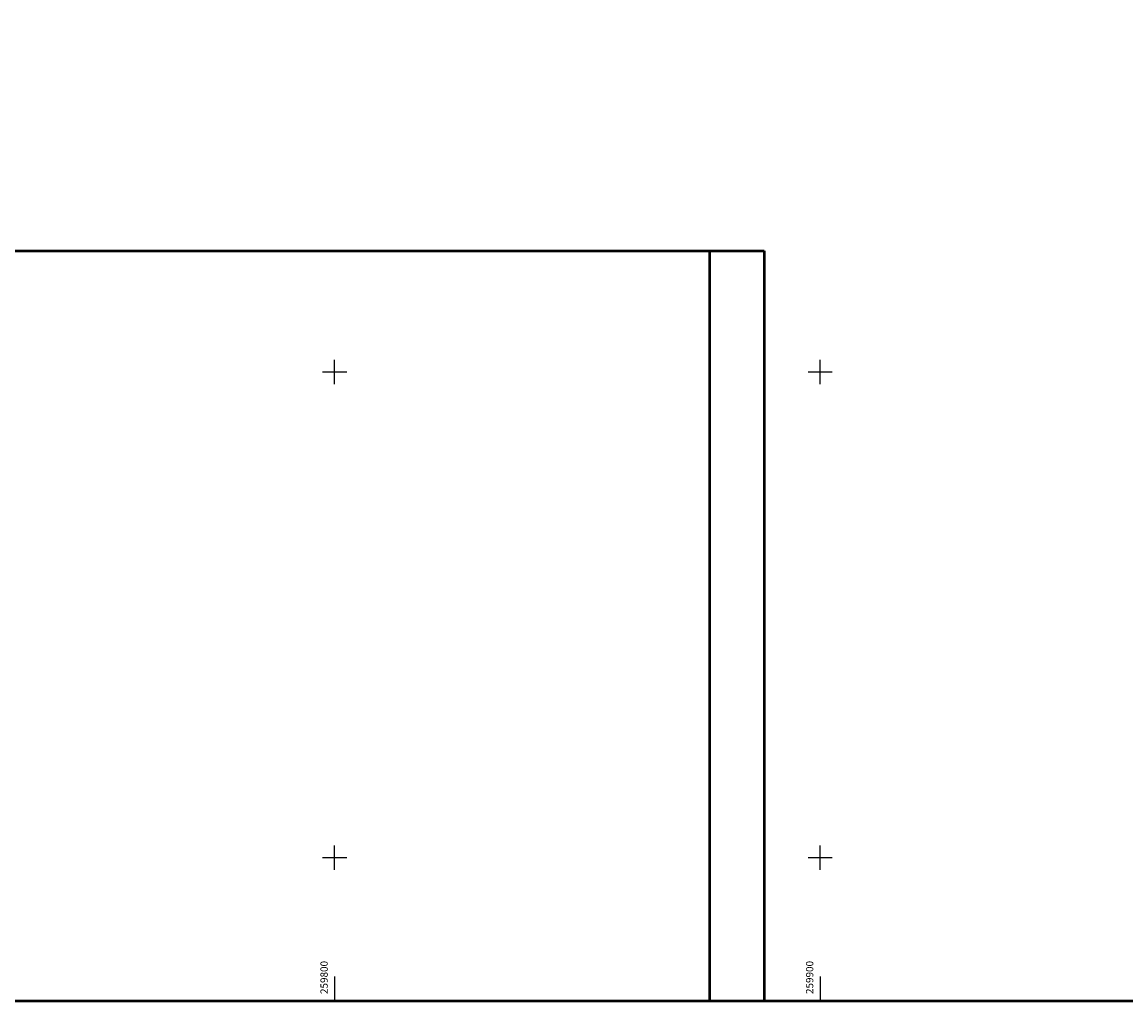
# Model space of a CAD drawing. Units: millimetres. Extents: x 259349 to 260875, y 4638270 to 4641191.
# Drawn here: x 259736 to 259963, y 4638270 to 4638472 of the extents above; entities that cross this region are included whole.
import ezdxf

# ---------------------------------------------------------------- set-up
doc = ezdxf.new("R2010")
doc.units = ezdxf.units.MM
doc.layers.add('GRID', color=255, linetype='Continuous')
doc.styles.get("Standard").update_dxf_attribs({"font": 'arial.ttf'})

# ---------------------------------------------------------------- blocks, each defined once
blk = doc.blocks.new('S061')
at = {"color": 0, "linetype": 'Continuous'}
for p, q in [((0, -0.5), (0, 0.5)), ((-0.5, 0), (0.5, 0))]:
    blk.add_line(p, q, dxfattribs=at)

msp = doc.modelspace()

# ---------------------------------------------------------------- linework, layer by layer
at = {"linetype": 'Continuous', "lineweight": 50}
for p, q in [((259578.454, 4638424.973, -0.001), (259888.473, 4638424.973, -0.001)), ((259877.174, 4638424.973, -0.001), (259877.174, 4638270.533, -0.001)), ((259888.473, 4638424.973, -0.001), (259888.473, 4638270.533, -0.001))]:
    msp.add_line(p, q, dxfattribs=at)
at = {"linetype": 'Continuous', "lineweight": 50, "elevation": -0.001}
msp.add_lwpolyline([(259532.873, 4640350.533), (259532.873, 4638270.533), (260232.873, 4638270.533), (260232.873, 4640350.533), (259532.873, 4640350.533)], dxfattribs=at)
at = {"layer": 'GRID', "color": 3, "linetype": 'Continuous'}
for p, q in [((259800, 4638275.5, -10000), (259800, 4638270.5, -10000)), ((259900, 4638275.5, -10000), (259900, 4638270.5, -10000))]:
    msp.add_line(p, q, dxfattribs=at)

# ---------------------------------------------------------------- block references
at = {"layer": 'GRID', "color": 3, "xscale": 5, "yscale": 5, "zscale": 5, "rotation": 90}
for p in [(259800, 4638400, -10000), (259900, 4638400, -10000), (259800, 4638300, -10000), (259900, 4638300, -10000)]:
    msp.add_blockref('S061', p, dxfattribs=at)

# ---------------------------------------------------------------- texts
at = {"layer": 'GRID', "color": 32, "linetype": 'Continuous'}
for s, p in [('259800', (259798.58, 4638271.92, -10000)), ('259900', (259898.58, 4638271.92, -10000))]:
    msp.add_text(s, height=1.5, rotation=90, dxfattribs=at).set_placement(p)

doc.saveas('drawing.dxf')
